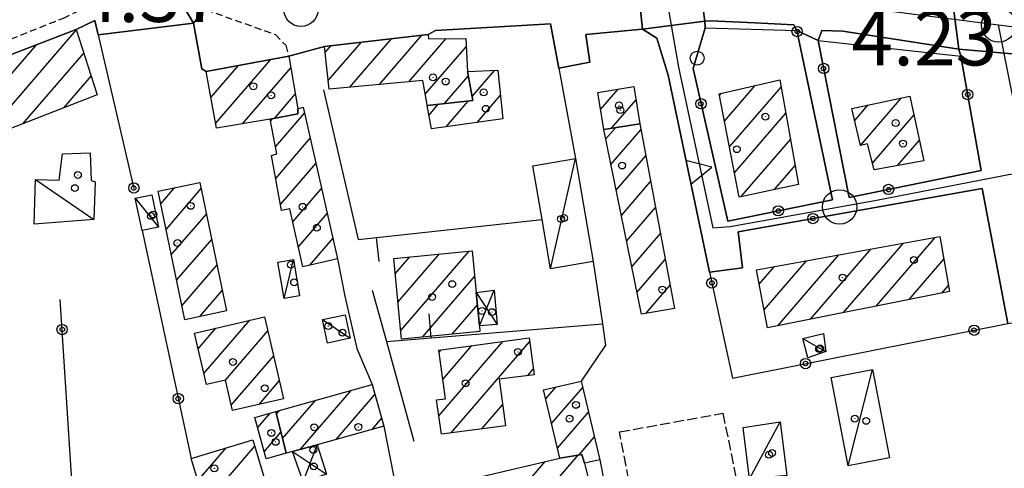
# Model space of a CAD drawing. Extents: x 1744237 to 1748551, y 5034734 to 5037867.
# Drawn here: x 1746384 to 1746528, y 5036755 to 5036820 of the extents above; entities that cross this region are included whole.
import ezdxf

# ---------------------------------------------------------------- set-up
doc = ezdxf.new("R2010")
doc.units = 0
for name, pattern in [('C', [10, 5, 5]), ('L3', [1.5, 1, -0.5]), ('L5', [2, 1.5, -0.5])]:
    doc.linetypes.add(name, pattern=pattern)
for name, color, linetype in [('11A1', 1, 'C'), ('11D4', 1, 'C'), ('17A1', 1, 'C'), ('17C3', 1, 'C'), ('17D4', 1, 'C'), ('19A1', 1, 'C'), ('19B2', 1, 'C'), ('1A1', 4, 'C'), ('1AJ36', 1, 'C'), ('1C3', 1, 'C'), ('1D4', 1, 'C'), ('25A1', 1, 'C'), ('297', 7, 'CONTINUOUS'), ('298', 7, 'CONTINUOUS'), ('2E5', 3, 'C'), ('2F6', 3, 'C'), ('2L12', 1, 'L3'), ('3A1', 1, 'C'), ('3B2', 1, 'C'), ('4J10B', 3, 'C'), ('5I9', 2, 'L5'), ('9A1', 2, 'C'), ('A2E5', 1, 'C'), ('A2F6', 1, 'C'), ('I2E5', 7, 'CONTINUOUS'), ('I2F6', 7, 'CONTINUOUS'), ('N2H8', 2, 'C'), ('N2P16', 2, 'C')]:
    doc.layers.add(name, color=color, linetype=linetype)

# ---------------------------------------------------------------- blocks, each defined once
blk = doc.blocks.new('11D4')
at = {"layer": '11D4'}
for radius in [0.5, 0.01]:
    blk.add_circle((0, 0), radius, dxfattribs=at)
blk = doc.blocks.new('1AJ36')
at = {"layer": '1AJ36'}
for radius in [0.5, 0.01]:
    blk.add_circle((0, 0), radius, dxfattribs=at)
blk = doc.blocks.new('4J10B')
at = {"layer": '4J10B'}
blk.add_circle((-0.05359, 0.01837), 1.00716, dxfattribs=at)
blk = doc.blocks.new('N2P16')
at = {"layer": 'N2P16'}
blk.add_circle((0, -0.00928), 2.5, dxfattribs=at)
blk = doc.blocks.new('N2H8')
at = {"layer": 'N2H8'}
blk.add_circle((0, -0.00928), 2.5, dxfattribs=at)
blk = doc.blocks.new('19B2')
at = {"layer": '19B2'}
for centre, radius in [((0, 0), 0.75), ((0, -0.02417), 0.32738)]:
    blk.add_circle(centre, radius, dxfattribs=at)
blk = doc.blocks.new('25A1')
at = {"layer": '25A1'}
for p, q in [((-0.00363, 3.47618), (-1.73672, -0.02556)), ((1.78686, -0.02556), (-0.00363, 3.47618))]:
    blk.add_line(p, q, dxfattribs=at)
blk.add_lwpolyline([(-1.72138, -0.02039), (1.73357, -0.02039)], dxfattribs=at)
blk = doc.blocks.new('19A1')
at = {"layer": '19A1'}
blk.add_line((0, 0), (0, 3.50512), dxfattribs=at)

msp = doc.modelspace()

# ---------------------------------------------------------------- linework, layer by layer
at = {"layer": '17A1'}
for p, q in [((1746378.79513, 5036802.66405, -3333), (1746392.54241, 5036818.63382, -3333)), ((1746432.34143, 5036810.32235, -3333), (1746438.42058, 5036817.3843, -3333)), ((1746436.6507, 5036810.72888, -3333), (1746442.80828, 5036817.88195, -3333)), ((1746440.95897, 5036811.13534, -3333), (1746446.35897, 5036817.40834, -3333)), ((1746372.82028, 5036800.32267, -3333), (1746386.78633, 5036816.54549, -3333)), ((1746428.764, 5036815.36431, -3333), (1746429.64524, 5036816.38801, -3333)), ((1746429.21698, 5036811.2922, -3333), (1746434.03294, 5036816.88566, -3333)), ((1746443.33414, 5036809.29508, -3333), (1746449.29333, 5036816.21767, -3333)), ((1746384.76998, 5036805.00543, -3333), (1746393.62664, 5036815.29391, -3333)), ((1746412.81606, 5036805.02989, -3333), (1746420.84408, 5036814.35578, -3333)), ((1746412.12778, 5036808.82866, -3333), (1746416.13802, 5036813.48831, -3333)), ((1746416.75338, 5036805.00543, -3333), (1746423.77559, 5036813.1629, -3333)), ((1746390.74199, 5036807.34459, -3333), (1746394.71086, 5036811.95401, -3333)), ((1746446.12632, 5036807.94033, -3333), (1746449.58213, 5036811.95376, -3333)), ((1746450.1525, 5036808.9806, -3333), (1746453.42284, 5036812.77857, -3333)), ((1746468.83826, 5036807.08747, -3333), (1746471.39984, 5036810.06318, -3333)), ((1746486.88446, 5036805.39121, -3333), (1746491.35808, 5036810.58699, -3333)), ((1746487.61342, 5036801.63861, -3333), (1746495.10532, 5036810.3417, -3333)), ((1746421.37639, 5036805.77642, -3333), (1746424.41597, 5036809.30739, -3333)), ((1746450.87039, 5036805.21514, -3333), (1746454.27815, 5036809.17382, -3333)), ((1746486.1565, 5036809.14389, -3333), (1746486.42133, 5036809.45154, -3333)), ((1746506.67864, 5036801.87298, -3333), (1746512.63691, 5036808.79451, -3333)), ((1746443.87598, 5036806.2877, -3333), (1746445.21398, 5036807.84201, -3333)), ((1746446.35534, 5036804.56957, -3333), (1746449.57585, 5036808.30964, -3333)), ((1746470.43915, 5036804.34884, -3333), (1746473.98071, 5036808.46296, -3333)), ((1746505.83164, 5036805.48738, -3333), (1746507.77959, 5036807.75025, -3333)), ((1746420.82476, 5036805.40118, -3333), (1746421.10167, 5036805.72177, -3333)), ((1746421.55096, 5036801.64537, -3333), (1746425.76428, 5036806.53985, -3333)), ((1746488.34138, 5036797.88593, -3333), (1746495.78715, 5036806.53543, -3333)), ((1746508.41064, 5036799.28558, -3333), (1746514.43628, 5036806.28536, -3333)), ((1746469.58316, 5036802.78645, -3333), (1746471.0079, 5036804.44153, -3333)), ((1746421.56478, 5036797.06201, -3333), (1746426.58736, 5036802.89659, -3333)), ((1746470.34441, 5036799.07136, -3333), (1746474.70815, 5036804.14057, -3333)), ((1746489.3038, 5036794.40453, -3333), (1746496.46905, 5036802.72815, -3333)), ((1746512.06107, 5036798.92674, -3333), (1746515.23629, 5036802.61529, -3333)), ((1746471.10467, 5036795.3562, -3333), (1746475.4195, 5036800.3686, -3333)), ((1746422.26136, 5036793.27289, -3333), (1746427.40952, 5036799.25225, -3333)), ((1746494.1409, 5036795.42421, -3333), (1746497.15087, 5036798.92188, -3333)), ((1746404.83006, 5036793.34526, -3333), (1746406.84537, 5036795.68637, -3333)), ((1746471.86501, 5036791.64005, -3333), (1746476.13093, 5036796.59563, -3333)), ((1746405.60239, 5036789.64304, -3333), (1746410.70895, 5036795.57515, -3333)), ((1746424.05057, 5036790.75195, -3333), (1746428.2316, 5036795.60891, -3333)), ((1746472.62527, 5036787.92489, -3333), (1746476.84136, 5036792.82259, -3333)), ((1746406.37472, 5036785.94082, -3333), (1746411.48127, 5036791.87293, -3333)), ((1746424.87273, 5036787.10761, -3333), (1746429.05369, 5036791.96557, -3333)), ((1746473.3856, 5036784.20873, -3333), (1746477.55279, 5036789.04962, -3333)), ((1746508.96786, 5036778.47834, -3333), (1746517.60491, 5036788.51171, -3333)), ((1746407.14705, 5036782.2386, -3333), (1746412.25261, 5036788.17064, -3333)), ((1746426.517, 5036784.41937, -3333), (1746429.87684, 5036788.32131, -3333)), ((1746504.1889, 5036777.52619, -3333), (1746512.9063, 5036787.65183, -3333)), ((1746438.95864, 5036783.18153, -3333), (1746441.08745, 5036785.65449, -3333)), ((1746439.35633, 5036779.0441, -3333), (1746445.40226, 5036786.06745, -3333)), ((1746439.75394, 5036774.90767, -3333), (1746449.71707, 5036786.48041, -3333)), ((1746494.63105, 5036775.6209, -3333), (1746503.50894, 5036785.93405, -3333)), ((1746499.41001, 5036776.57305, -3333), (1746508.20762, 5036786.79294, -3333)), ((1746407.91838, 5036778.5363, -3333), (1746413.02486, 5036784.46942, -3333)), ((1746474.14685, 5036780.49364, -3333), (1746478.26422, 5036785.27664, -3333)), ((1746491.93671, 5036781.68871, -3333), (1746494.11166, 5036784.21528, -3333)), ((1746492.65267, 5036777.9221, -3333), (1746498.81034, 5036785.07417, -3333)), ((1746513.74682, 5036779.43048, -3333), (1746518.79525, 5036785.29508, -3333)), ((1746442.90884, 5036773.9732, -3333), (1746450.52162, 5036782.81671, -3333)), ((1746475.47184, 5036777.43451, -3333), (1746478.97564, 5036781.50367, -3333)), ((1746518.52571, 5036780.38363, -3333), (1746519.45493, 5036781.46307, -3333)), ((1746410.51954, 5036776.95967, -3333), (1746413.79719, 5036780.7672, -3333)), ((1746447.22726, 5036774.39144, -3333), (1746450.92023, 5036778.68035, -3333)), ((1746411.12664, 5036768.66772, -3333), (1746417.80274, 5036776.42421, -3333)), ((1746410.28049, 5036772.28419, -3333), (1746412.85684, 5036775.27704, -3333)), ((1746414.24647, 5036767.69252, -3333), (1746420.42989, 5036774.87559, -3333)), ((1746445.3002, 5036762.52909, -3333), (1746454.59802, 5036773.32897, -3333)), ((1746445.87426, 5036767.79428, -3333), (1746450.12073, 5036772.72835, -3333)), ((1746447.10879, 5036760.03066, -3333), (1746458.51966, 5036773.28628, -3333)), ((1746445.3317, 5036771.76341, -3333), (1746445.64451, 5036772.1268, -3333)), ((1746415.08147, 5036764.06419, -3333), (1746421.26951, 5036771.25262, -3333)), ((1746458.25011, 5036768.37483, -3333), (1746459.05015, 5036769.30421, -3333)), ((1746419.13422, 5036764.17271, -3333), (1746422.11012, 5036767.62972, -3333)), ((1746425.18718, 5036757.63799, -3333), (1746432.56743, 5036766.21137, -3333)), ((1746430.38684, 5036759.07994, -3333), (1746436.00461, 5036765.60591, -3333)), ((1746460.85533, 5036764.98721, -3333), (1746462.33183, 5036766.70132, -3333)), ((1746461.71533, 5036761.38682, -3333), (1746466.25254, 5036766.65755, -3333)), ((1746422.56564, 5036759.19205, -3333), (1746427.352, 5036764.7522, -3333)), ((1746451.57486, 5036760.62041, -3333), (1746454.58767, 5036764.1203, -3333)), ((1746418.94678, 5036760.79186, -3333), (1746420.77008, 5036762.91101, -3333)), ((1746421.67066, 5036762.7507, -3333), (1746422.13758, 5036763.2931, -3333)), ((1746462.57532, 5036757.78643, -3333), (1746467.10331, 5036763.04645, -3333)), ((1746435.58473, 5036760.51875, -3333), (1746436.96611, 5036762.12344, -3333)), ((1746419.89443, 5036757.29331, -3333), (1746422.33044, 5036760.12423, -3333)), ((1746465.70991, 5036756.82838, -3333), (1746467.95499, 5036759.43641, -3333)), ((1746410.24068, 5036753.06308, -3333), (1746414.34505, 5036757.83207, -3333)), ((1746411.9653, 5036750.46711, -3333), (1746418.50022, 5036758.05958, -3333)), ((1746452.62157, 5036746.36984, -3333), (1746460.77885, 5036755.8448, -3333)), ((1746453.47048, 5036742.75659, -3333), (1746465.56235, 5036756.8033, -3333))]:
    msp.add_line(p, q, dxfattribs=at)
at = {"layer": '17C3'}
for p, q in [((1746461.55631, 5036783.89671, -3333), (1746465.17379, 5036799.9634, -3333)), ((1746386.60292, 5036796.8844, -3333), (1746395.08266, 5036791.10485, -3333)), ((1746401.1284, 5036794.17465, -3333), (1746404.5311, 5036789.9671, -3333)), ((1746422.78774, 5036779.58316, -3333), (1746424.15045, 5036785.25936, -3333)), ((1746428.36127, 5036776.5088, -3333), (1746432.40419, 5036773.79836, -3333)), ((1746504.87602, 5036755.22327, -3333), (1746508.40271, 5036769.24522, -3333)), ((1746490.5269, 5036753.36183, -3333), (1746494.99906, 5036761.66157, -3333))]:
    msp.add_line(p, q, dxfattribs=at)
msp.add_polyline3d([(1746498.27956, 5036773.74549, -3333), (1746500.80748, 5036772.31682, -3333), (1746501.60076, 5036771.87469, -3333)], dxfattribs=at)
at = {"layer": '17D4'}
for p, q in [((1746450.74891, 5036780.47482, -3333), (1746453.80271, 5036775.78283, -3333)), ((1746451.21349, 5036775.61727, -3333), (1746453.36283, 5036780.81974, -3333)), ((1746425.58111, 5036752.92059, -3333), (1746427.60718, 5036758.30941, -3333))]:
    msp.add_line(p, q, dxfattribs=at)
msp.add_polyline3d([(1746424.01502, 5036757.31264, -3333), (1746424.01502, 5036757.31264, -3333), (1746428.97625, 5036754.04405, -3333)], dxfattribs=at)
at = {"layer": '1A1'}
for points in [[(1746383.74594, 5036804.60389, 11.043), (1746376.9633, 5036801.94635, 11.043), (1746369.92157, 5036799.18619, 11.043), (1746363.40587, 5036796.63387, 11.043), (1746356.17158, 5036794.04786, 11.043), (1746349.15118, 5036791.10977, 11.043), (1746342.19089, 5036788.19924, 11.043), (1746327.55854, 5036782.07925, 11.043), (1746326.14268, 5036786.12548, 11.043), (1746323.83044, 5036791.59001, 11.043), (1746331.58398, 5036794.76947, 11.043), (1746339.33853, 5036797.94901, 11.043), (1746352.46854, 5036803.33083, 11.043), (1746362.89457, 5036807.34602, 11.043), (1746392.50583, 5036818.74742, 11.043), (1746395.59061, 5036809.2427, 11.043), (1746383.74594, 5036804.60389, 11.043)], [(1746443.62901, 5036807.67233, 11.451), (1746443.55245, 5036808.06577, 11.451), (1746442.97171, 5036811.32498, 11.451), (1746429.35669, 5036810.04096, 11.451), (1746428.66269, 5036816.27642, 11.451), (1746443.75109, 5036817.98856, 11.451), (1746443.78025, 5036817.38397, 11.451), (1746449.23838, 5036817.43513, 11.451), (1746449.45907, 5036812.59345, 11.451), (1746450.2673, 5036808.38442, 11.451), (1746443.62901, 5036807.67233, 11.451)], [(1746423.49642, 5036814.84399, 11.655), (1746424.76574, 5036807.20533, 11.655), (1746424.78209, 5036806.45035, 11.655), (1746420.77552, 5036805.65726, 11.655), (1746412.93344, 5036804.38576, 11.655), (1746411.43987, 5036812.62244, 11.655), (1746423.49642, 5036814.84399, 11.655)], [(1746444.23682, 5036804.2657, 8.187), (1746443.62901, 5036807.67233, 8.187), (1746450.2673, 5036808.38442, 8.187), (1746449.45907, 5036812.59345, 8.187), (1746453.90154, 5036812.80133, 8.187), (1746454.63233, 5036805.75223, 8.187), (1746444.23682, 5036804.2657, 8.187)], [(1746494.91443, 5036811.40558, 11.145), (1746497.64507, 5036796.16267, 11.145), (1746489.0293, 5036794.34689, 11.145), (1746486.11075, 5036809.38017, 11.145), (1746494.91443, 5036811.40558, 11.145)], [(1746473.65996, 5036810.43179, 12.369), (1746474.54203, 5036805.02076, 12.369), (1746469.30173, 5036804.16248, 12.369), (1746468.44199, 5036809.58321, 12.369), (1746473.65996, 5036810.43179, 12.369)], [(1746513.83325, 5036809.05147, 8.493), (1746515.8852, 5036799.63798, 8.493), (1746508.6672, 5036798.29582, 8.493), (1746507.6855, 5036802.08869, 8.493), (1746506.68602, 5036801.84144, 8.493), (1746505.41947, 5036807.24377, 8.493), (1746513.83325, 5036809.05147, 8.493)], [(1746430.54321, 5036785.36537, 10.839), (1746425.53043, 5036784.18713, 10.839), (1746423.63156, 5036792.61314, 10.839), (1746422.42683, 5036792.37461, 10.839), (1746420.9484, 5036800.40882, 10.839), (1746421.74672, 5036800.63702, 10.839), (1746420.77552, 5036805.65726, 10.839), (1746424.78209, 5036806.45035, 10.839), (1746424.76574, 5036807.20533, 10.839), (1746425.56306, 5036807.43345, 10.839), (1746430.54321, 5036785.36537, 10.839)], [(1746479.60772, 5036778.148, 12.369), (1746474.79657, 5036777.31782, 12.369), (1746469.30173, 5036804.16248, 12.369), (1746474.54203, 5036805.02076, 12.369), (1746479.60772, 5036778.148, 12.369)], [(1746414.42221, 5036777.77406, 10.431), (1746408.34209, 5036776.50497, 10.431), (1746404.44568, 5036795.18597, 10.431), (1746410.52602, 5036796.45207, 10.431), (1746414.42221, 5036777.77406, 10.431)], [(1746518.22034, 5036788.62393, 11.553), (1746519.60482, 5036780.59872, 11.553), (1746493.14675, 5036775.32536, 11.553), (1746491.54519, 5036783.74553, 11.553), (1746518.22034, 5036788.62393, 11.553)], [(1746438.74234, 5036785.42996, 10.941), (1746450.16313, 5036786.5238, 10.941), (1746450.74891, 5036780.47482, 10.941), (1746451.21349, 5036775.61727, 10.941), (1746451.29181, 5036774.78468, 10.941), (1746439.87184, 5036773.67987, 10.941), (1746438.74234, 5036785.42996, 10.941)], [(1746409.74944, 5036774.55722, 8.697), (1746419.9549, 5036776.92215, 8.697), (1746422.71874, 5036765.00344, 8.697), (1746415.26389, 5036763.27448, 8.697), (1746414.24206, 5036767.71124, 8.697), (1746411.50133, 5036767.06398, 8.697), (1746409.74944, 5036774.55722, 8.697)], [(1746445.28803, 5036772.07908, 7.677), (1746458.44467, 5036773.84632, 7.677), (1746459.15896, 5036768.49295, 7.677), (1746454.09941, 5036767.83274, 7.677), (1746454.98928, 5036761.07034, 7.677), (1746445.67074, 5036759.84087, 7.677), (1746444.98513, 5036764.8243, 7.677), (1746446.25751, 5036764.98967, 7.677), (1746445.28803, 5036772.07908, 7.677)], [(1746437.27966, 5036760.98851, 10.533), (1746427.60718, 5036758.30941, 10.533), (1746424.01502, 5036757.31264, 10.533), (1746423.10121, 5036757.05976, 10.533), (1746421.57368, 5036763.13559, 10.533), (1746435.603, 5036767.06021, 10.533), (1746437.27966, 5036760.98851, 10.533)], [(1746466.03656, 5036767.57413, 7.473), (1746468.73369, 5036756.13182, 7.473), (1746466.51642, 5036755.60595, 7.473), (1746466.12973, 5036756.9009, 7.473), (1746462.91959, 5036756.3479, 7.473), (1746460.54688, 5036766.28199, 7.473), (1746466.03656, 5036767.57413, 7.473)], [(1746423.10121, 5036757.05976, 7.881), (1746420.1771, 5036756.24934, 7.881), (1746418.54217, 5036762.28606, 7.881), (1746421.57368, 5036763.13559, 7.881), (1746423.10121, 5036757.05976, 7.881)], [(1746409.26677, 5036756.2959, 6.657), (1746418.2161, 5036759.00215, 6.657), (1746420.16348, 5036752.5425, 6.657), (1746411.09021, 5036750.24621, 6.657), (1746409.26677, 5036756.2959, 6.657)], [(1746466.14774, 5036750.06226, 11.961), (1746467.61739, 5036743.82162, 11.961), (1746453.97177, 5036740.62675, 11.961), (1746450.93733, 5036753.53518, 11.961), (1746462.91959, 5036756.3479, 11.961), (1746466.12973, 5036756.9009, 11.961), (1746466.51642, 5036755.60595, 11.961), (1746467.74919, 5036750.44079, 11.961), (1746466.14774, 5036750.06226, 11.961)]]:
    msp.add_polyline3d(points, close=True, dxfattribs=at)
at = {"layer": '1C3'}
for points in [[(1746390.51309, 5036800.65599, 7.697), (1746394.55392, 5036800.78971, 7.697), (1746394.69133, 5036796.75316, 7.697), (1746395.30068, 5036796.57107, 7.697), (1746395.08266, 5036791.10485, 7.697), (1746386.41313, 5036790.41034, 7.697), (1746386.60292, 5036796.8844, 7.697), (1746390.04151, 5036796.79656, 7.697), (1746390.51309, 5036800.65599, 7.697)], [(1746465.17379, 5036799.9634, 7.197), (1746467.76727, 5036784.972, 7.197), (1746461.55631, 5036783.89671, 7.197), (1746460.32238, 5036791.07567, 7.197), (1746458.98525, 5036798.89681, 7.197), (1746465.17379, 5036799.9634, 7.197)], [(1746403.55173, 5036794.68083, 7.266), (1746404.5311, 5036789.9671, 7.266), (1746402.10784, 5036789.45991, 7.266), (1746401.1284, 5036794.17465, 7.266), (1746403.55173, 5036794.68083, 7.266)], [(1746421.89075, 5036784.87172, 7.716), (1746424.15045, 5036785.25936, 7.716), (1746425.04795, 5036779.96382, 7.716), (1746422.78774, 5036779.58316, 7.716), (1746421.89075, 5036784.87172, 7.716)], [(1746428.36127, 5036776.5088, 7.086), (1746431.68656, 5036777.21182, 7.086), (1746432.40419, 5036773.79836, 7.086), (1746429.0789, 5036773.09534, 7.086), (1746428.36127, 5036776.5088, 7.086)], [(1746501.60076, 5036771.87469, 6.953), (1746499.01423, 5036770.94911, 6.953), (1746498.27956, 5036773.74549, 6.953), (1746501.2797, 5036774.49139, 6.953), (1746501.60076, 5036771.87469, 6.953)], [(1746504.87602, 5036755.22327, 7.035), (1746502.37901, 5036768.06659, 7.035), (1746508.40271, 5036769.24522, 7.035), (1746510.89985, 5036756.38686, 7.035), (1746504.87602, 5036755.22327, 7.035)], [(1746494.99906, 5036761.66157, 6.949), (1746495.96993, 5036753.81604, 6.949), (1746490.5269, 5036753.36183, 6.949), (1746489.57934, 5036760.80191, 6.949), (1746494.99906, 5036761.66157, 6.949)]]:
    msp.add_polyline3d(points, close=True, dxfattribs=at)
at = {"layer": '1D4'}
for points in [[(1746453.80271, 5036775.78283, 7.549), (1746451.21349, 5036775.61727, 7.549), (1746450.74891, 5036780.47482, 7.549), (1746453.36283, 5036780.81974, 7.549), (1746453.80271, 5036775.78283, 7.549)], [(1746427.60718, 5036758.30941, 7.217), (1746428.97625, 5036754.04405, 7.217), (1746425.58111, 5036752.92059, 7.217), (1746424.01502, 5036757.31264, 7.217), (1746427.60718, 5036758.30941, 7.217)]]:
    msp.add_polyline3d(points, close=True, dxfattribs=at)
at = {"layer": '297'}
for points in [[(1746409.59889, 5036819.63063, 4.776), (1746401.87819, 5036832.76124, 4.54), (1746401.6903, 5036833.5034, 6.598), (1746401.35717, 5036834.80636, 5.53), (1746402.58243, 5036837.7072, 5.53), (1746405.73688, 5036839.63506, 5.56), (1746408.86542, 5036839.18705, 5.56), (1746409.0994, 5036838.83447, 5.56), (1746409.33338, 5036838.48188, 5.56), (1746410.52688, 5036839.17892, 5.535), (1746412.67633, 5036835.5827, 4.75), (1746415.08399, 5036831.99376, 4.84), (1746417.53554, 5036829.38696, 4.84), (1746409.59889, 5036819.63063, 4.776)], [(1746474.9559, 5036818.77079, 4.585), (1746474.16123, 5036826.15109, 4.754), (1746476.20401, 5036826.07319, 4.75), (1746483.08232, 5036826.60666, 4.75), (1746484.01944, 5036819.9501, 4.544), (1746474.9559, 5036818.77079, 4.585)], [(1746519.84898, 5036824.47111, 4.744), (1746520.75761, 5036824.48491, 4.746), (1746521.66531, 5036824.49763, 4.748), (1746532.31541, 5036822.79483, 4.707), (1746533.17981, 5036814.80394, 4.238), (1746520.9948, 5036815.85538, 4.34), (1746519.84898, 5036824.47111, 4.744)]]:
    msp.add_polyline3d(points, close=True, dxfattribs=at)
at = {"layer": '298'}
for points in [[(1746409.59889, 5036819.63063, 4.776), (1746395.70744, 5036817.95284, 4.79), (1746395.22411, 5036820.01683, 4.768), (1746392.50583, 5036818.74742, 4.771), (1746362.89457, 5036807.34602, 5.115), (1746359.41682, 5036815.07826, 4.584), (1746371.64944, 5036819.77315, 4.545), (1746373.218, 5036820.37689, 4.54), (1746401.87819, 5036832.76124, 4.54), (1746409.59889, 5036819.63063, 4.776)], [(1746409.59889, 5036819.63063, 4.776), (1746417.53554, 5036829.38696, 4.84), (1746422.32902, 5036826.37662, 4.81), (1746430.50507, 5036826.01224, 4.78), (1746440.32203, 5036826.43753, 4.78), (1746457.22565, 5036826.60854, 4.78), (1746460.22636, 5036826.6093, 4.78), (1746461.80193, 5036826.60979, 4.78), (1746474.16123, 5036826.15109, 4.754), (1746474.9559, 5036818.77079, 4.585), (1746466.70139, 5036817.98495, 4.573), (1746467.29172, 5036813.96724, 4.474), (1746462.75695, 5036813.10255, 4.437), (1746461.56836, 5036819.56781, 4.599), (1746444.82664, 5036818.58651, 4.528), (1746443.75109, 5036817.98856, 4.51), (1746428.66269, 5036816.27642, 4.546), (1746423.49642, 5036814.84399, 4.748), (1746411.43987, 5036812.62244, 4.896), (1746410.82342, 5036813.0066, 4.879), (1746409.59889, 5036819.63063, 4.776)], [(1746500.51201, 5036817.12871, 4.952), (1746497.40911, 5036818.60163, 4.646), (1746496.97394, 5036819.39148, 4.544), (1746491.3108, 5036819.68103, 4.544), (1746484.82303, 5036819.98713, 4.544), (1746484.01944, 5036819.9501, 4.544), (1746483.08232, 5036826.60666, 4.75), (1746485.3886, 5036826.78717, 4.75), (1746492.48895, 5036826.76558, 4.85), (1746512.86539, 5036824.82237, 4.748), (1746517.86949, 5036824.44041, 4.739), (1746519.84898, 5036824.47111, 4.744), (1746520.9948, 5036815.85538, 4.34), (1746504.09149, 5036818.50966, 4.34), (1746501.05524, 5036818.56842, 4.544), (1746500.51201, 5036817.12871, 4.952)]]:
    msp.add_polyline3d(points, close=True, dxfattribs=at)
msp.add_polyline3d([(1746528.10927, 5036775.93728, 4.426), (1746524.36831, 5036795.58372, 4.201), (1746488.85931, 5036789.28442, 4.216), (1746489.50912, 5036784.0556, 4.267), (1746484.68183, 5036783.4278, 4.333), (1746484.68183, 5036783.4278, 4.333), (1746478.70056, 5036812.06945, 4.449), (1746477.03617, 5036817.45407, 4.569), (1746474.9559, 5036818.77079, 4.585), (1746484.01944, 5036819.9501, 4.544), (1746484.04395, 5036818.99213, 4.646), (1746482.29414, 5036813.04728, 4.471), (1746487.37241, 5036790.83407, 4.216), (1746502.5973, 5036793.96654, 4.107), (1746497.40911, 5036818.60163, 4.646), (1746500.51201, 5036817.12871, 4.952), (1746505.00995, 5036794.28036, 4.107), (1746524.24233, 5036798.20699, 4.197), (1746521.25004, 5036814.8565, 4.238), (1746520.9948, 5036815.85538, 4.34), (1746533.17981, 5036814.80394, 4.238)], dxfattribs=at)
at = {"layer": '2E5'}
for points in [[(1746484.04395, 5036818.99213, 4.646), (1746484.01944, 5036819.9501, 4.544), (1746484.82303, 5036819.98713, 4.544), (1746491.3108, 5036819.68103, 4.544), (1746496.97394, 5036819.39148, 4.544), (1746497.40911, 5036818.60163, 4.646)], [(1746500.51201, 5036817.12871, 4.952), (1746501.05524, 5036818.56842, 4.544), (1746504.09149, 5036818.50966, 4.34), (1746520.9948, 5036815.85538, 4.34), (1746521.25004, 5036814.8565, 4.238)]]:
    msp.add_polyline3d(points, dxfattribs=at)
at = {"layer": '2F6'}
msp.add_line((1746437.27966, 5036760.98851, 4.84), (1746439.96545, 5036747.39107, 4.208), dxfattribs=at)
msp.add_polyline3d([(1746430.54321, 5036785.36537, 5.74), (1746431.60275, 5036779.90142, 4.81), (1746433.36087, 5036772.31136, 4.84), (1746435.603, 5036767.06021, 4.84)], dxfattribs=at)
at = {"layer": '2L12'}
msp.add_polyline3d([(1746323.83044, 5036791.59001, 4.952), (1746324.56771, 5036793.66705, 4.952), (1746325.94454, 5036794.54127, 4.952), (1746390.6742, 5036820.40066, 4.748), (1746397.80299, 5036823.76709, 4.748), (1746400.42663, 5036823.88809, 4.748), (1746403.46417, 5036823.82541, 4.748), (1746410.01752, 5036822.10608, 4.748), (1746421.52996, 5036817.99154, 4.748), (1746423.01686, 5036816.44189, 4.748), (1746423.49642, 5036814.84399, 4.748)], dxfattribs=at)
at = {"layer": '3A1'}
msp.add_line((1746437.67364, 5036773.31489, 4.784), (1746469.10577, 5036775.88527, 4.607), dxfattribs=at)
for points in [[(1746461.56836, 5036819.56781, 4.599), (1746462.75695, 5036813.10255, 4.437), (1746465.17379, 5036799.9634, 4.35)], [(1746428.53936, 5036809.95977, 4.863), (1746433.55222, 5036788.19201, 4.982), (1746460.32238, 5036791.07567, 4.523)], [(1746467.76727, 5036784.972, 4.518), (1746469.10577, 5036775.88527, 4.607), (1746469.55427, 5036772.81174, 4.636), (1746466.03656, 5036767.57413, 4.738)], [(1746435.60916, 5036780.80381, 4.864), (1746437.67364, 5036773.31489, 4.784), (1746441.67313, 5036758.82079, 4.747)], [(1746468.73369, 5036756.13182, 4.777), (1746471.89866, 5036740.11003, 4.755), (1746473.0348, 5036734.34592, 4.683)]]:
    msp.add_polyline3d(points, dxfattribs=at)
at = {"layer": '3B2'}
for p, q in [((1746444.82664, 5036818.58651, 4.528), (1746461.56836, 5036819.56781, 4.599)), ((1746477.03617, 5036817.45407, 4.569), (1746478.70056, 5036812.06945, 4.449)), ((1746488.85931, 5036789.28442, 4.216), (1746524.36831, 5036795.58372, 4.201)), ((1746402.10784, 5036789.45991, 5.139), (1746409.26677, 5036756.2959, 4.814)), ((1746392.08331, 5036750.1175, 5.099), (1746390.2046, 5036779.42198, 5.194))]:
    msp.add_line(p, q, dxfattribs=at)
for points in [[(1746395.22411, 5036820.01683, 4.768), (1746395.70744, 5036817.95284, 4.79), (1746400.93585, 5036795.60948, 5.053)], [(1746395.70744, 5036817.95284, 4.79), (1746409.59889, 5036819.63063, 4.776), (1746410.82342, 5036813.0066, 4.879)], [(1746462.75695, 5036813.10255, 4.437), (1746467.29172, 5036813.96724, 4.474), (1746466.70139, 5036817.98495, 4.573), (1746474.9559, 5036818.77079, 4.585)], [(1746484.68183, 5036783.4278, 4.333), (1746488.0295, 5036768.00739, 4.422), (1746528.10927, 5036775.93728, 4.426), (1746524.36831, 5036795.58372, 4.201)]]:
    msp.add_polyline3d(points, dxfattribs=at)
for points in [[(1746502.5973, 5036793.96654, 4.107), (1746487.37241, 5036790.83407, 4.216), (1746482.29414, 5036813.04728, 4.471), (1746484.04395, 5036818.99213, 4.646), (1746497.40911, 5036818.60163, 4.646), (1746502.5973, 5036793.96654, 4.107)], [(1746521.25004, 5036814.8565, 4.238), (1746524.24233, 5036798.20699, 4.197), (1746505.00995, 5036794.28036, 4.107), (1746500.51201, 5036817.12871, 4.952), (1746521.25004, 5036814.8565, 4.238)]]:
    msp.add_polyline3d(points, close=True, dxfattribs=at)
at = {"layer": '5I9'}
msp.add_polyline3d([(1746471.6049, 5036760.17073, 3.32), (1746486.6491, 5036762.8895, 3.524), (1746489.00642, 5036751.27034, 3.524), (1746494.62334, 5036752.33631, 3.626), (1746506.97729, 5036686.57341, 3.83), (1746494.56469, 5036683.97624, 3.83), (1746488.25776, 5036719.48065, 4.034), (1746479.64181, 5036717.86846, 4.034), (1746471.6049, 5036760.17073, 3.32)], close=True, dxfattribs=at)
at = {"layer": '9A1'}
msp.add_polyline3d([(1746478.70056, 5036812.06945, 4.449), (1746484.68183, 5036783.4278, 4.333), (1746489.50912, 5036784.0556, 4.267), (1746488.85931, 5036789.28442, 4.216)], dxfattribs=at)
at = {"layer": 'A2E5', "flags": 128}
for points in [[(1746526.76409, 5036819.38993), (1746544.83384, 5036817.07061), (1746563.9084, 5036814.61883), (1746568.89984, 5036813.97716), (1746578.39975, 5036814.35066), (1746588.20445, 5036814.73893), (1746596.62622, 5036817.37865), (1746605.21563, 5036820.07003), (1746614.13405, 5036824.86609), (1746621.25211, 5036828.69808), (1746625.03349, 5036830.732), (1746634.09382, 5036833.21489), (1746641.96404, 5036835.37107), (1746652.36371, 5036838.58597), (1746656.83584, 5036839.96649), (1746705.2066, 5036854.9142), (1746711.45423, 5036856.34427)], [(1746478.42643, 5036823.28477), (1746495.74342, 5036823.37336), (1746499.64407, 5036822.87377), (1746526.76409, 5036819.38993)]]:
    msp.add_lwpolyline(points, dxfattribs=at)
at = {"layer": 'A2F6', "flags": 128}
msp.add_lwpolyline([(1746478.42643, 5036823.28477), (1746480.20277, 5036813.25192), (1746485.17037, 5036789.89011), (1746487.68668, 5036790.0783), (1746503.62341, 5036792.91899), (1746508.75009, 5036793.83496), (1746530.95282, 5036798.16827), (1746526.76409, 5036819.38993)], dxfattribs=at)
at = {"layer": 'I2E5'}
for points in [[(1746362.89457, 5036807.34602, 5.115), (1746392.50583, 5036818.74742, 4.771), (1746395.22411, 5036820.01683, 4.768), (1746395.70744, 5036817.95284, 4.79), (1746409.59889, 5036819.63063, 4.776)], [(1746409.59889, 5036819.63063, 4.776), (1746410.82342, 5036813.0066, 4.879), (1746411.43987, 5036812.62244, 4.896), (1746423.49642, 5036814.84399, 4.748), (1746428.66269, 5036816.27642, 4.546), (1746443.75109, 5036817.98856, 4.51), (1746444.82664, 5036818.58651, 4.528), (1746461.56836, 5036819.56781, 4.599), (1746462.75695, 5036813.10255, 4.437), (1746467.29172, 5036813.96724, 4.474), (1746466.70139, 5036817.98495, 4.573), (1746474.9559, 5036818.77079, 4.585)], [(1746497.40911, 5036818.60163, 4.646), (1746500.51201, 5036817.12871, 4.952)]]:
    msp.add_polyline3d(points, dxfattribs=at)
at = {"layer": 'I2F6'}
for points in [[(1746474.9559, 5036818.77079, 4.585), (1746477.03617, 5036817.45407, 4.569), (1746478.70056, 5036812.06945, 4.449), (1746484.68183, 5036783.4278, 4.333)], [(1746497.40911, 5036818.60163, 4.646), (1746502.5973, 5036793.96654, 4.107), (1746487.37241, 5036790.83407, 4.216), (1746482.29414, 5036813.04728, 4.471), (1746484.04395, 5036818.99213, 4.646)], [(1746500.51201, 5036817.12871, 4.952), (1746505.00995, 5036794.28036, 4.107), (1746524.24233, 5036798.20699, 4.197), (1746521.25004, 5036814.8565, 4.238)], [(1746484.68183, 5036783.4278, 4.333), (1746489.50912, 5036784.0556, 4.267), (1746488.85931, 5036789.28442, 4.216), (1746524.36831, 5036795.58372, 4.201), (1746528.10927, 5036775.93728, 4.426), (1746532.38899, 5036776.55121, 4.494), (1746534.34256, 5036776.83471, 4.238), (1746534.61905, 5036775.22964, 4.238), (1746539.45229, 5036775.6573, 4.238)]]:
    msp.add_polyline3d(points, dxfattribs=at)

# ---------------------------------------------------------------- block references
at = {"layer": '11D4'}
for p in [(1746446.29056, 5036811.16199, 11.451), (1746418.29928, 5036810.47167, 11.655), (1746452.13595, 5036807.18827, 8.187), (1746471.53071, 5036807.68298, 12.369), (1746492.84016, 5036806.04424, 11.145), (1746512.84734, 5036802.1187, 8.493), (1746392.33713, 5036795.64438, 7.697), (1746409.19593, 5036793.06199, 10.431), (1746403.40702, 5036791.587, 7.266), (1746463.52536, 5036791.29516, 7.197), (1746427.55054, 5036789.87037, 10.839), (1746514.44138, 5036785.20314, 11.553), (1746424.2424, 5036781.92447, 7.716), (1746447.24994, 5036781.67842, 10.941), (1746477.82922, 5036780.87435, 12.369), (1746453.03213, 5036777.59767, 7.549), (1746431.27613, 5036774.62666, 7.086), (1746500.64794, 5036772.25073, 6.953), (1746456.81086, 5036771.80854, 7.677), (1746419.97956, 5036766.53465, 8.697), (1746465.26153, 5036764.11122, 7.473), (1746433.58778, 5036760.89594, 10.533), (1746507.49568, 5036761.78078, 7.035), (1746421.55066, 5036758.72299, 7.881), (1746493.35284, 5036756.85276, 6.949), (1746427.1149, 5036755.14246, 7.217), (1746412.63287, 5036754.87075, 6.657)]:
    msp.add_blockref('11D4', p, dxfattribs=at)
at = {"layer": '19A1'}
for p, rotation in [((1746436.20267, 5036788.47748, -3333), 186.147), ((1746444.1849, 5036773.84799, -3333), 4.677)]:
    msp.add_blockref('19A1', p, dxfattribs=dict(at, rotation=rotation))
at = {"layer": '19B2'}
for p, rotation in [((1746497.44473, 5036818.43379, -3333), 101.887), ((1746501.31234, 5036813.06552, -3333), 281.137), ((1746522.25515, 5036809.2621, -3333), 100.187), ((1746483.46722, 5036807.91576, -3333), 282.877), ((1746400.92125, 5036795.67057, -3333), 283.167), ((1746510.74936, 5036795.45177, -3333), 11.537), ((1746494.70038, 5036792.34192, -3333), 11.627), ((1746499.74908, 5036791.21611, -3333), 190.057), ((1746485.02725, 5036781.83992, -3333), 102.247), ((1746390.48401, 5036775.06911, -3333), 93.66700000000002), ((1746523.20032, 5036774.96638, -3333), 191.187), ((1746498.67256, 5036770.11319, -3333), 191.197), ((1746407.38372, 5036765.01996, -3333), 282.177)]:
    msp.add_blockref('19B2', p, dxfattribs=dict(at, rotation=rotation))
at = {"layer": '1AJ36'}
for p in [(1746444.46773, 5036811.75881, 4.311), (1746451.81586, 5036809.57738, 4.311), (1746420.90544, 5036809.15015, 5.127), (1746471.71338, 5036807.01064, 4.311), (1746511.80082, 5036805.11541, 4.107), (1746488.68103, 5036801.31026, 4.107), (1746471.98051, 5036798.93296, 4.311), (1746392.77374, 5036797.55752, 5.343), (1746425.48847, 5036792.92853, 5.127), (1746403.75052, 5036791.80827, 5.188), (1746463.09706, 5036791.16183, 4.451), (1746407.27226, 5036787.6718, 5.127), (1746423.76746, 5036784.5066, 5.154), (1746504.06463, 5036782.62081, 4.107), (1746444.32536, 5036779.81489, 4.821), (1746451.59234, 5036777.77984, 4.913), (1746429.23015, 5036775.57887, 4.896), (1746500.80748, 5036772.31682, 4.325), (1746415.32909, 5036770.35502, 4.719), (1746449.19212, 5036767.24208, 4.821), (1746427.16667, 5036760.84698, 4.719), (1746464.32348, 5036762.09036, 4.821), (1746505.84172, 5036762.10439, 4.333), (1746420.92827, 5036760.0314, 4.719), (1746427.0283, 5036757.56106, 4.829), (1746493.81142, 5036757.11773, 4.924)]:
    msp.add_blockref('1AJ36', p, dxfattribs=at)
at = {"layer": '25A1', "rotation": 281.797}
msp.add_blockref('25A1', (1746481.64268, 5036797.98169, -3333), dxfattribs=at)
at = {"layer": '4J10B', "rotation": 0.9770000000000056}
msp.add_blockref('4J10B', (1746482.95055, 5036814.5426, 4.515), dxfattribs=at)
at = {"layer": 'N2H8'}
msp.add_blockref('N2H8', (1746526.76409, 5036819.38993), dxfattribs=at)
at = {"layer": 'N2P16'}
for p in [(1746425.2419, 5036821.67811), (1746503.62341, 5036792.91899)]:
    msp.add_blockref('N2P16', p, dxfattribs=at)

# ---------------------------------------------------------------- texts
at = {"layer": '11A1'}
for s, p in [('4.37                                   ', (1746392.61245, 5036819.82953)), ('4.23                                   ', (1746505.3592, 5036813.50758))]:
    msp.add_text(s, height=8, dxfattribs=at).set_placement(p)

doc.saveas('drawing.dxf')
